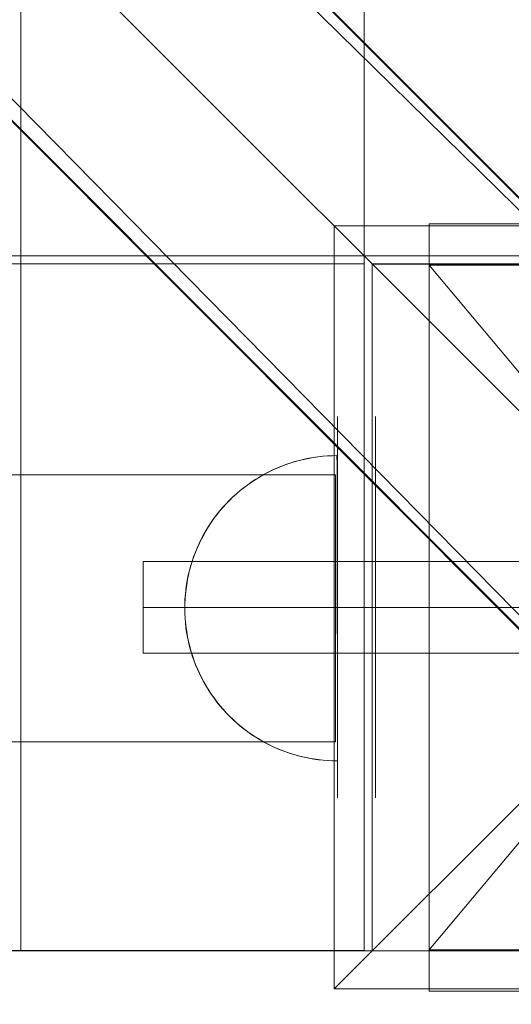
# Model space of a CAD drawing. Units: millimetres. Extents: x 701 to 17430, y -7805 to 6536.
# Drawn here: x 4781 to 4845, y -4537 to -4408 of the extents above; entities that cross this region are included whole.
import ezdxf

# ---------------------------------------------------------------- set-up
doc = ezdxf.new("R2010")
doc.units = ezdxf.units.MM
doc.header["$MEASUREMENT"] = 0
for name, pattern in [('Krawędzie ukryte', [170, 120, -50]), ('Kropki i Kreski', [360, 180, -90, 0, -90]), ('Wipeout_Contour', [1000, 0, -1000])]:
    doc.linetypes.add(name, pattern=pattern)
doc.layers.add('STREFA', color=7, linetype='Continuous')
doc.layers.add('STREFA_Nr_pióra__7', color=7, linetype='Continuous', lineweight=18)
doc.layers.add('ZESTAW_Nr_pióra__7_Nr_pióra__7', color=7, linetype='Continuous', lineweight=18)
doc.styles.add('GENERATED_STYLE_1', font='txt')
doc.dimstyles.new('GENERATED_STYLE__1', dxfattribs={"dimtxt": 150, "dimasz": 91.78744, "dimexe": 0.18, "dimexo": 0, "dimgap": 0.09, "dimtad": 0, "dimtih": 1, "dimtoh": 1, "dimdec": 0, "dimlfac": 0.1, "dimzin": 0, "dimdsep": 46, "dimtxsty": 'GENERATED_STYLE_1', "dimblk": 'ARROWHEAD_5', "dimblk1": 'ARROWHEAD_5', "dimblk2": 'ARROWHEAD_5', "dimcen": 0.09, "dimclrd": 7, "dimclre": 7, "dimclrt": 7, "dimazin": 0, "dimtfac": 1, "dimtdec": 4, "dimtmove": 0, "dimatfit": 3, "dimfxl": 0, "dimtolj": 1, "dimtzin": 0, "dimarcsym": 0})
doc.dimstyles.new('GENERATED_STYLE__4', dxfattribs={"dimtxt": 150, "dimasz": 91.78744, "dimexe": 0.18, "dimexo": 3000, "dimgap": 0.09, "dimtad": 0, "dimtih": 1, "dimtoh": 1, "dimdec": 0, "dimlfac": 0.1, "dimzin": 0, "dimdsep": 46, "dimtxsty": 'GENERATED_STYLE_1', "dimblk": 'ARROWHEAD_5', "dimblk1": 'ARROWHEAD_5', "dimblk2": 'ARROWHEAD_5', "dimcen": 0.09, "dimclrd": 7, "dimclre": 7, "dimclrt": 7, "dimazin": 0, "dimtfac": 1, "dimtdec": 4, "dimtmove": 0, "dimatfit": 3, "dimfxl": 0, "dimtolj": 1, "dimtzin": 0, "dimarcsym": 0})

# ---------------------------------------------------------------- blocks, each defined once
blk = doc.blocks.new('*D1')
at = {"layer": 'STREFA', "linetype": 'Continuous', "lineweight": 0, "true_color": 0x000000}
for points in [[(1671.32, -7205.36), (1764.63, -7230.36), (1764.63, -7180.36)], [(14809.54, -7205.36), (14716.24, -7180.36), (14716.24, -7230.36)]]:
    blk.add_hatch(color=18, dxfattribs=at).paths.add_polyline_path(points)
at = {"layer": 'STREFA_Nr_pióra__7', "linetype": 'Continuous'}
for p, q in [((1671.32, -7295.94), (1671.32, -7114.78)), ((14809.54, -7295.94), (14809.54, -7114.78)), ((1671.32, -7205.36), (1764.63, -7180.36)), ((1764.63, -7180.36), (1764.63, -7230.36)), ((14809.54, -7205.36), (14716.24, -7180.36)), ((14716.24, -7230.36), (14716.24, -7180.36)), ((1671.32, -7205.36), (1764.63, -7230.36)), ((1764.63, -7205.36), (7959.94, -7205.36)), ((8520.92, -7205.36), (14716.24, -7205.36)), ((14809.54, -7205.36), (14716.24, -7230.36))]:
    blk.add_line(p, q, dxfattribs=at)
at = {"color": 254, "linetype": 'Wipeout_Contour', "lineweight": 0, "ltscale": 43792.615669}
blk.add_wipeout([(7958.97, -7305.36), (8521.89, -7305.36), (8521.89, -7105.36), (7958.97, -7105.36)], dxfattribs=at).dxf.layer = 'STREFA'
at = {"layer": 'STREFA_Nr_pióra__7', "insert": (7983.97, -7280.36), "char_height": 150, "attachment_point": 7, "style": 'GENERATED_STYLE_1'}
blk.add_mtext('\\A1;{\\fArial|b0|i0|c238|p38;1\xa0314}', dxfattribs=at)
blk = doc.blocks.new('ARROWHEAD_5')
at = {"color": 0, "linetype": 'Continuous', "lineweight": 0}
blk.add_line((0, 0), (-1, 0), dxfattribs=at)
blk.add_solid([(-1, 0.2679), (0, 0), (-1, -0.2679), (-1, 0.2679)], dxfattribs=at)
blk = doc.blocks.new('*D5')
at = {"layer": 'STREFA', "linetype": 'Continuous', "lineweight": 0, "true_color": 0x000000}
for points in [[(700.5, -7705.36), (793.8, -7730.36), (793.8, -7680.36)], [(16305.1, -7705.36), (16211.8, -7680.36), (16211.8, -7730.36)]]:
    blk.add_hatch(color=18, dxfattribs=at).paths.add_polyline_path(points)
at = {"layer": 'STREFA_Nr_pióra__7', "linetype": 'Continuous'}
for p, q in [((700.5, -7795.94), (700.5, -4705.36)), ((16305.1, -7795.94), (16305.1, -4705.36)), ((700.5, -7705.36), (793.8, -7680.36)), ((793.8, -7680.36), (793.8, -7730.36)), ((16305.1, -7705.36), (16211.8, -7680.36)), ((16211.8, -7730.36), (16211.8, -7680.36)), ((700.5, -7705.36), (793.8, -7730.36)), ((793.8, -7705.36), (8222.31, -7705.36)), ((8783.29, -7705.36), (16211.8, -7705.36)), ((16305.1, -7705.36), (16211.8, -7730.36))]:
    blk.add_line(p, q, dxfattribs=at)
at = {"color": 254, "linetype": 'Wipeout_Contour', "lineweight": 0, "ltscale": 45906.263951}
blk.add_wipeout([(8221.34, -7805.36), (8784.26, -7805.36), (8784.26, -7605.36), (8221.34, -7605.36)], dxfattribs=at).dxf.layer = 'STREFA'
at = {"layer": 'STREFA_Nr_pióra__7', "insert": (8246.34, -7780.36), "char_height": 150, "attachment_point": 7, "style": 'GENERATED_STYLE_1'}
blk.add_mtext('\\A1;{\\fArial|b0|i0|c238|p38;1\xa0560}', dxfattribs=at)

msp = doc.modelspace()

# ---------------------------------------------------------------- linework, layer by layer
at = {"layer": 'ZESTAW_Nr_pióra__7_Nr_pióra__7', "linetype": 'Continuous'}
for p, q in [((4916.91, -4530.12), (4016.86, -3630.07)), ((4780.85, -4530.12), (4780.85, -3630.07)), ((4825.85, -4530.12), (4825.85, -3630.07)), ((5165.03, -4750.77), (4515.28, -4100.29)), ((5165.1, -4750.7), (4515.36, -4100.22)), ((5157.71, -4739.3), (4533.01, -4125.26)), ((5136.8, -4778.97), (4487.05, -4128.48)), ((5136.87, -4778.9), (4487.13, -4128.41)), ((4511.83, -4145.96), (5126.24, -4771.04)), ((4834.41, -4440.27), (4834.41, -4434.86)), ((4834.41, -4434.86), (4856.9, -4434.86)), ((4834.41, -4535.41), (4834.41, -4434.87)), ((4834.41, -4434.87), (4909.4, -4434.87)), ((4921.94, -4435.13), (4821.94, -4435.13)), ((4821.94, -4435.13), (4871.94, -4485.13)), ((4821.94, -4435.13), (4821.94, -4535.13)), ((4107.84, -4440.03), (4825.85, -4440.12)), ((4818.04, -4439.05), (4108.05, -4439.13)), ((4916.92, -4439.05), (4818.04, -4439.05)), ((4825.85, -4440.12), (4825.85, -4441.1)), ((4826.9, -4530.13), (4826.9, -4440.13)), ((4826.9, -4440.13), (4916.9, -4440.13)), ((4826.91, -4530.12), (4826.91, -4440.12)), ((4916.91, -4440.12), (4826.91, -4440.12)), ((4825.85, -4441.1), (4825.85, -4530.1)), ((4834.41, -4440.27), (4856.9, -4440.27)), ((4816.13, -4466.23), (4816.73, -4466.05)), ((4816.13, -4466.23), (4816.73, -4466.05)), ((4816.18, -4466.22), (4816.78, -4466.03)), ((4816.73, -4466.05), (4817.33, -4465.88)), ((4816.73, -4466.05), (4817.33, -4465.88)), ((4816.78, -4466.03), (4817.39, -4465.87)), ((4817.33, -4465.88), (4817.94, -4465.73)), ((4817.33, -4465.88), (4817.94, -4465.73)), ((4817.39, -4465.87), (4818, -4465.72)), ((4817.94, -4465.73), (4818.56, -4465.6)), ((4817.94, -4465.73), (4818.56, -4465.6)), ((4818, -4465.72), (4818.62, -4465.59)), ((4818.56, -4465.6), (4819.18, -4465.49)), ((4818.56, -4465.6), (4819.18, -4465.49)), ((4818.62, -4465.59), (4819.24, -4465.49)), ((4819.18, -4465.49), (4819.8, -4465.4)), ((4819.18, -4465.49), (4819.8, -4465.4)), ((4819.24, -4465.49), (4819.86, -4465.4)), ((4819.8, -4465.4), (4820.42, -4465.33)), ((4819.8, -4465.4), (4820.42, -4465.33)), ((4819.86, -4465.4), (4820.48, -4465.33)), ((4820.42, -4465.33), (4821.05, -4465.28)), ((4820.42, -4465.33), (4821.05, -4465.28)), ((4820.48, -4465.33), (4821.11, -4465.28)), ((4821.05, -4465.28), (4821.68, -4465.25)), ((4821.05, -4465.28), (4821.68, -4465.25)), ((4821.11, -4465.28), (4821.74, -4465.25)), ((4821.68, -4465.25), (4822.3, -4465.24)), ((4821.68, -4465.25), (4822.3, -4465.24)), ((4821.74, -4465.25), (4822.36, -4465.24)), ((4822.3, -4465.28), (4822.3, -4465.25)), ((4822.3, -4465.28), (4822.3, -4465.25)), ((4822.3, -4465.33), (4822.3, -4465.28)), ((4822.3, -4465.33), (4822.3, -4465.28)), ((4822.3, -4465.4), (4822.3, -4465.33)), ((4822.3, -4465.4), (4822.3, -4465.33)), ((4822.3, -4465.49), (4822.3, -4465.4)), ((4822.3, -4465.49), (4822.3, -4465.4)), ((4822.3, -4465.59), (4822.3, -4465.49)), ((4822.3, -4465.59), (4822.3, -4465.49)), ((4822.3, -4465.72), (4822.3, -4465.59)), ((4822.3, -4465.72), (4822.3, -4465.59)), ((4822.31, -4465.87), (4822.3, -4465.72)), ((4822.31, -4465.87), (4822.3, -4465.72)), ((4822.31, -4466.03), (4822.31, -4465.87)), ((4822.31, -4466.03), (4822.31, -4465.87)), ((4822.31, -4466.22), (4822.31, -4466.03)), ((4822.31, -4466.22), (4822.31, -4466.03)), ((4822.36, -4465.25), (4822.36, -4465.28)), ((4822.36, -4465.28), (4822.36, -4465.33)), ((4822.36, -4465.33), (4822.36, -4465.4)), ((4822.36, -4465.4), (4822.36, -4465.49)), ((4822.36, -4465.49), (4822.36, -4465.59)), ((4822.36, -4465.59), (4822.36, -4465.72)), ((4822.36, -4465.72), (4822.36, -4465.87)), ((4822.36, -4465.87), (4822.36, -4466.03)), ((4822.36, -4466.03), (4822.36, -4466.22)), ((4813.23, -4467.44), (4813.79, -4467.16)), ((4813.23, -4467.44), (4813.79, -4467.16)), ((4813.28, -4467.42), (4813.85, -4467.14)), ((4813.79, -4467.16), (4814.36, -4466.9)), ((4813.79, -4467.16), (4814.36, -4466.9)), ((4813.85, -4467.14), (4814.42, -4466.89)), ((4814.36, -4466.9), (4814.94, -4466.66)), ((4814.36, -4466.9), (4814.94, -4466.66)), ((4814.42, -4466.89), (4815, -4466.65)), ((4814.94, -4466.66), (4815.53, -4466.44)), ((4814.94, -4466.66), (4815.53, -4466.44)), ((4815, -4466.65), (4815.59, -4466.42)), ((4815.53, -4466.44), (4816.13, -4466.23)), ((4815.53, -4466.44), (4816.13, -4466.23)), ((4815.59, -4466.42), (4816.18, -4466.22)), ((4822.31, -4466.42), (4822.31, -4466.22)), ((4822.31, -4466.42), (4822.31, -4466.22)), ((4822.31, -4466.64), (4822.31, -4466.42)), ((4822.31, -4466.64), (4822.31, -4466.42)), ((4822.31, -4466.88), (4822.31, -4466.64)), ((4822.31, -4466.88), (4822.31, -4466.64)), ((4822.31, -4467.14), (4822.31, -4466.88)), ((4822.31, -4467.14), (4822.31, -4466.88)), ((4822.31, -4467.42), (4822.31, -4467.14)), ((4822.31, -4467.42), (4822.31, -4467.14)), ((4822.36, -4466.22), (4822.36, -4466.42)), ((4822.36, -4466.42), (4822.36, -4466.64)), ((4822.36, -4466.64), (4822.36, -4466.88)), ((4822.36, -4466.88), (4822.36, -4467.14)), ((4822.36, -4467.14), (4822.36, -4467.42)), ((4822.1, -4467.74), (4112.1, -4467.74)), ((4811.07, -4468.72), (4811.59, -4468.38)), ((4811.07, -4468.72), (4811.59, -4468.38)), ((4811.12, -4468.7), (4811.65, -4468.35)), ((4811.59, -4468.38), (4812.13, -4468.05)), ((4811.59, -4468.38), (4812.13, -4468.05)), ((4811.65, -4468.35), (4812.18, -4468.03)), ((4812.13, -4468.05), (4812.67, -4467.73)), ((4812.13, -4468.05), (4812.67, -4467.73)), ((4812.18, -4468.03), (4812.73, -4467.71)), ((4812.67, -4467.73), (4813.23, -4467.44)), ((4812.67, -4467.73), (4813.23, -4467.44)), ((4812.73, -4467.71), (4813.28, -4467.42)), ((4822.1, -4502.74), (4822.1, -4467.74)), ((4822.31, -4467.71), (4822.31, -4467.42)), ((4822.31, -4467.71), (4822.31, -4467.42)), ((4822.31, -4468.02), (4822.31, -4467.71)), ((4822.31, -4468.02), (4822.31, -4467.71)), ((4822.31, -4468.35), (4822.31, -4468.02)), ((4822.31, -4468.35), (4822.31, -4468.02)), ((4822.31, -4468.7), (4822.31, -4468.35)), ((4822.31, -4468.7), (4822.31, -4468.35)), ((4822.36, -4467.42), (4822.36, -4467.71)), ((4822.36, -4467.71), (4822.36, -4468.02)), ((4822.36, -4468.02), (4822.36, -4468.35)), ((4822.36, -4468.35), (4822.36, -4468.7)), ((4809.09, -4470.27), (4809.57, -4469.86)), ((4809.09, -4470.27), (4809.57, -4469.86)), ((4809.14, -4470.24), (4809.62, -4469.83)), ((4809.57, -4469.86), (4810.05, -4469.46)), ((4809.57, -4469.86), (4810.05, -4469.46)), ((4809.62, -4469.83), (4810.11, -4469.44)), ((4810.05, -4469.46), (4810.56, -4469.09)), ((4810.05, -4469.46), (4810.56, -4469.09)), ((4810.11, -4469.44), (4810.61, -4469.06)), ((4810.56, -4469.09), (4811.07, -4468.72)), ((4810.56, -4469.09), (4811.07, -4468.72)), ((4810.61, -4469.06), (4811.12, -4468.7)), ((4822.31, -4469.06), (4822.31, -4468.7)), ((4822.31, -4469.06), (4822.31, -4468.7)), ((4822.31, -4469.44), (4822.31, -4469.06)), ((4822.31, -4469.44), (4822.31, -4469.06)), ((4822.31, -4469.83), (4822.31, -4469.44)), ((4822.31, -4469.83), (4822.31, -4469.44)), ((4822.31, -4470.24), (4822.31, -4469.83)), ((4822.31, -4470.24), (4822.31, -4469.83)), ((4822.36, -4468.7), (4822.36, -4469.06)), ((4822.36, -4469.06), (4822.36, -4469.44)), ((4822.36, -4469.44), (4822.36, -4469.83)), ((4822.36, -4469.83), (4822.36, -4470.24)), ((4807.74, -4471.58), (4808.17, -4471.13)), ((4807.74, -4471.58), (4808.17, -4471.13)), ((4807.79, -4471.55), (4808.22, -4471.1)), ((4808.17, -4471.13), (4808.62, -4470.69)), ((4808.17, -4471.13), (4808.62, -4470.69)), ((4808.22, -4471.1), (4808.67, -4470.66)), ((4808.62, -4470.69), (4809.09, -4470.27)), ((4808.62, -4470.69), (4809.09, -4470.27)), ((4808.67, -4470.66), (4809.14, -4470.24)), ((4822.32, -4470.66), (4822.31, -4470.24)), ((4822.32, -4470.66), (4822.31, -4470.24)), ((4822.32, -4471.1), (4822.32, -4470.66)), ((4822.32, -4471.1), (4822.32, -4470.66)), ((4822.32, -4471.55), (4822.32, -4471.1)), ((4822.32, -4471.55), (4822.32, -4471.1)), ((4822.36, -4470.24), (4822.36, -4470.66)), ((4822.36, -4470.66), (4822.36, -4471.1)), ((4822.36, -4471.1), (4822.36, -4471.55)), ((4806.56, -4472.98), (4806.95, -4472.49)), ((4806.91, -4472.53), (4807.32, -4472.05)), ((4806.91, -4472.53), (4807.32, -4472.05)), ((4806.95, -4472.49), (4807.36, -4472.02)), ((4807.32, -4472.05), (4807.74, -4471.58)), ((4807.32, -4472.05), (4807.74, -4471.58)), ((4807.36, -4472.02), (4807.79, -4471.55)), ((4822.32, -4472.01), (4822.32, -4471.55)), ((4822.32, -4472.01), (4822.32, -4471.55)), ((4822.32, -4472.49), (4822.32, -4472.01)), ((4822.32, -4472.49), (4822.32, -4472.01)), ((4822.32, -4472.98), (4822.32, -4472.49)), ((4822.32, -4472.98), (4822.32, -4472.49)), ((4822.36, -4471.55), (4822.36, -4472.01)), ((4822.36, -4472.01), (4822.36, -4472.49)), ((4822.36, -4472.49), (4822.36, -4472.98)), ((4805.78, -4474.03), (4806.14, -4473.52)), ((4805.78, -4474.03), (4806.14, -4473.52)), ((4805.82, -4474), (4806.18, -4473.49)), ((4806.14, -4473.52), (4806.52, -4473.02)), ((4806.14, -4473.52), (4806.52, -4473.02)), ((4806.18, -4473.49), (4806.56, -4472.98)), ((4806.52, -4473.02), (4806.91, -4472.53)), ((4806.52, -4473.02), (4806.91, -4472.53)), ((4822.32, -4473.48), (4822.32, -4472.98)), ((4822.32, -4473.48), (4822.32, -4472.98)), ((4822.32, -4474), (4822.32, -4473.48)), ((4822.32, -4474), (4822.32, -4473.48)), ((4822.36, -4472.98), (4822.36, -4473.48)), ((4822.36, -4473.48), (4822.36, -4474)), ((4804.84, -4475.61), (4805.15, -4475.06)), ((4805.11, -4475.1), (4805.44, -4474.56)), ((4805.11, -4475.1), (4805.44, -4474.56)), ((4805.15, -4475.06), (4805.48, -4474.53)), ((4805.44, -4474.56), (4805.78, -4474.03)), ((4805.44, -4474.56), (4805.78, -4474.03)), ((4805.48, -4474.53), (4805.82, -4474)), ((4822.32, -4474.52), (4822.32, -4474)), ((4822.32, -4474.52), (4822.32, -4474)), ((4822.33, -4475.06), (4822.32, -4474.52)), ((4822.33, -4475.06), (4822.32, -4474.52)), ((4822.33, -4475.6), (4822.33, -4475.06)), ((4822.33, -4475.6), (4822.33, -4475.06)), ((4822.36, -4474), (4822.36, -4474.52)), ((4822.36, -4474.52), (4822.36, -4475.06)), ((4822.36, -4475.06), (4822.36, -4475.6)), ((4804.23, -4476.76), (4804.51, -4476.2)), ((4804.23, -4476.76), (4804.51, -4476.2)), ((4804.27, -4476.73), (4804.54, -4476.16)), ((4804.51, -4476.2), (4804.8, -4475.64)), ((4804.51, -4476.2), (4804.8, -4475.64)), ((4804.54, -4476.16), (4804.84, -4475.61)), ((4804.8, -4475.64), (4805.11, -4475.1)), ((4804.8, -4475.64), (4805.11, -4475.1)), ((4822.33, -4476.16), (4822.33, -4475.6)), ((4822.33, -4476.16), (4822.33, -4475.6)), ((4822.33, -4476.72), (4822.33, -4476.16)), ((4822.33, -4476.72), (4822.33, -4476.16)), ((4822.36, -4475.6), (4822.36, -4476.16)), ((4822.36, -4476.16), (4822.36, -4476.72)), ((4803.74, -4477.92), (4803.98, -4477.34)), ((4803.74, -4477.92), (4803.98, -4477.34)), ((4803.77, -4477.88), (4804.01, -4477.3)), ((4803.98, -4477.34), (4804.23, -4476.76)), ((4803.98, -4477.34), (4804.23, -4476.76)), ((4804.01, -4477.3), (4804.27, -4476.73)), ((4822.33, -4477.3), (4822.33, -4476.72)), ((4822.33, -4477.3), (4822.33, -4476.72)), ((4822.33, -4477.88), (4822.33, -4477.3)), ((4822.33, -4477.88), (4822.33, -4477.3)), ((4822.36, -4476.72), (4822.36, -4477.3)), ((4822.36, -4477.3), (4822.36, -4477.88)), ((4803.31, -4479.1), (4803.52, -4478.51)), ((4803.31, -4479.1), (4803.52, -4478.51)), ((4803.34, -4479.06), (4803.55, -4478.47)), ((4803.52, -4478.51), (4803.74, -4477.92)), ((4803.52, -4478.51), (4803.74, -4477.92)), ((4803.55, -4478.47), (4803.77, -4477.88)), ((4822.33, -4478.47), (4822.33, -4477.88)), ((4822.33, -4478.47), (4822.33, -4477.88)), ((4822.33, -4479.06), (4822.33, -4478.47)), ((4822.33, -4479.06), (4822.33, -4478.47)), ((4822.36, -4477.88), (4822.36, -4478.47)), ((4822.36, -4478.47), (4822.37, -4479.06)), ((4796.9, -4491.13), (4796.9, -4479.13)), ((4796.9, -4479.13), (4946.9, -4479.13)), ((4802.97, -4480.31), (4803.13, -4479.7)), ((4802.97, -4480.31), (4803.13, -4479.7)), ((4802.99, -4480.27), (4803.16, -4479.66)), ((4803.13, -4479.7), (4803.31, -4479.1)), ((4803.13, -4479.7), (4803.31, -4479.1)), ((4803.16, -4479.66), (4803.34, -4479.06)), ((4822.34, -4479.66), (4822.33, -4479.06)), ((4822.34, -4479.66), (4822.33, -4479.06)), ((4822.34, -4480.27), (4822.34, -4479.66)), ((4822.34, -4480.27), (4822.34, -4479.66)), ((4822.37, -4479.06), (4822.37, -4479.66)), ((4822.37, -4479.66), (4822.37, -4480.27)), ((4802.59, -4482.15), (4802.69, -4481.54)), ((4802.59, -4482.15), (4802.69, -4481.54)), ((4802.61, -4482.11), (4802.72, -4481.49)), ((4802.69, -4481.54), (4802.82, -4480.92)), ((4802.69, -4481.54), (4802.82, -4480.92)), ((4802.72, -4481.49), (4802.85, -4480.88)), ((4802.82, -4480.92), (4802.97, -4480.31)), ((4802.82, -4480.92), (4802.97, -4480.31)), ((4802.85, -4480.88), (4802.99, -4480.27)), ((4822.34, -4480.88), (4822.34, -4480.27)), ((4822.34, -4480.88), (4822.34, -4480.27)), ((4822.34, -4481.49), (4822.34, -4480.88)), ((4822.34, -4481.49), (4822.34, -4480.88)), ((4822.34, -4482.11), (4822.34, -4481.49)), ((4822.34, -4482.11), (4822.34, -4481.49)), ((4822.37, -4480.27), (4822.37, -4480.88)), ((4822.37, -4480.88), (4822.37, -4481.49)), ((4822.37, -4481.49), (4822.37, -4482.11)), ((4802.43, -4483.4), (4802.5, -4482.78)), ((4802.43, -4483.4), (4802.5, -4482.78)), ((4802.45, -4483.36), (4802.52, -4482.74)), ((4802.5, -4482.78), (4802.59, -4482.15)), ((4802.5, -4482.78), (4802.59, -4482.15)), ((4802.52, -4482.74), (4802.61, -4482.11)), ((4822.34, -4482.73), (4822.34, -4482.11)), ((4822.34, -4482.73), (4822.34, -4482.11)), ((4822.34, -4483.36), (4822.34, -4482.73)), ((4822.34, -4483.36), (4822.34, -4482.73)), ((4822.37, -4482.11), (4822.37, -4482.73)), ((4822.37, -4482.73), (4822.37, -4483.36)), ((4802.36, -4484.66), (4802.38, -4484.03)), ((4802.36, -4484.66), (4802.38, -4484.03)), ((4802.38, -4484.03), (4802.43, -4483.4)), ((4802.38, -4484.03), (4802.43, -4483.4)), ((4802.38, -4484.61), (4802.41, -4483.99)), ((4802.41, -4483.99), (4802.45, -4483.36)), ((4822.35, -4483.98), (4822.34, -4483.36)), ((4822.35, -4483.98), (4822.34, -4483.36)), ((4822.35, -4484.61), (4822.35, -4483.98)), ((4822.35, -4484.61), (4822.35, -4483.98)), ((4822.37, -4483.36), (4822.37, -4483.98)), ((4822.37, -4483.98), (4822.37, -4484.61)), ((4802.35, -4485.28), (4802.36, -4484.66)), ((4802.35, -4485.28), (4802.36, -4484.66)), ((4802.35, -4485.28), (4802.36, -4485.91)), ((4802.35, -4485.28), (4802.36, -4485.91)), ((4802.37, -4485.24), (4802.38, -4484.61)), ((4802.37, -4485.24), (4802.38, -4485.87)), ((4871.94, -4485.13), (4821.94, -4535.13)), ((4822.35, -4485.24), (4822.35, -4484.61)), ((4822.35, -4485.24), (4822.35, -4484.61)), ((4822.35, -4485.87), (4822.35, -4485.24)), ((4822.35, -4485.87), (4822.35, -4485.24)), ((4822.37, -4484.61), (4822.37, -4485.24)), ((4822.37, -4485.24), (4822.37, -4485.87)), ((4802.36, -4485.91), (4802.39, -4486.54)), ((4802.36, -4485.91), (4802.39, -4486.54)), ((4802.38, -4485.87), (4802.41, -4486.5)), ((4802.39, -4486.54), (4802.44, -4487.17)), ((4802.39, -4486.54), (4802.44, -4487.17)), ((4802.41, -4486.5), (4802.46, -4487.12)), ((4822.35, -4486.5), (4822.35, -4485.87)), ((4822.35, -4486.5), (4822.35, -4485.87)), ((4822.35, -4487.12), (4822.35, -4486.5)), ((4822.35, -4487.12), (4822.35, -4486.5)), ((4822.37, -4485.87), (4822.37, -4486.5)), ((4822.37, -4486.5), (4822.37, -4487.12)), ((4802.44, -4487.17), (4802.51, -4487.79)), ((4802.44, -4487.17), (4802.51, -4487.79)), ((4802.46, -4487.12), (4802.52, -4487.75)), ((4802.51, -4487.79), (4802.6, -4488.41)), ((4802.51, -4487.79), (4802.6, -4488.41)), ((4802.52, -4487.75), (4802.61, -4488.37)), ((4822.35, -4487.75), (4822.35, -4487.12)), ((4822.35, -4487.75), (4822.35, -4487.12)), ((4822.35, -4488.37), (4822.35, -4487.75)), ((4822.35, -4488.37), (4822.35, -4487.75)), ((4822.37, -4487.12), (4822.37, -4487.75)), ((4822.37, -4487.75), (4822.37, -4488.37)), ((4802.6, -4488.41), (4802.71, -4489.03)), ((4802.6, -4488.41), (4802.71, -4489.03)), ((4802.61, -4488.37), (4802.72, -4488.99)), ((4802.71, -4489.03), (4802.84, -4489.65)), ((4802.71, -4489.03), (4802.84, -4489.65)), ((4802.72, -4488.99), (4802.85, -4489.6)), ((4822.36, -4488.99), (4822.35, -4488.37)), ((4822.36, -4488.99), (4822.35, -4488.37)), ((4822.36, -4489.6), (4822.36, -4488.99)), ((4822.36, -4489.6), (4822.36, -4488.99)), ((4822.37, -4488.37), (4822.37, -4488.99)), ((4822.37, -4488.99), (4822.37, -4489.6)), ((4802.84, -4489.65), (4802.99, -4490.26)), ((4802.84, -4489.65), (4802.99, -4490.26)), ((4802.85, -4489.6), (4803, -4490.22)), ((4802.99, -4490.26), (4803.15, -4490.86)), ((4802.99, -4490.26), (4803.15, -4490.86)), ((4803, -4490.22), (4803.16, -4490.82)), ((4822.36, -4490.21), (4822.36, -4489.6)), ((4822.36, -4490.21), (4822.36, -4489.6)), ((4822.36, -4490.82), (4822.36, -4490.21)), ((4822.36, -4490.82), (4822.36, -4490.21)), ((4822.37, -4489.6), (4822.37, -4490.21)), ((4822.37, -4490.21), (4822.37, -4490.82)), ((4946.9, -4491.13), (4796.9, -4491.13)), ((4803.15, -4490.86), (4803.34, -4491.46)), ((4803.15, -4490.86), (4803.34, -4491.46)), ((4803.16, -4490.82), (4803.35, -4491.42)), ((4803.34, -4491.46), (4803.55, -4492.06)), ((4803.34, -4491.46), (4803.55, -4492.06)), ((4803.35, -4491.42), (4803.55, -4492.02)), ((4822.36, -4491.42), (4822.36, -4490.82)), ((4822.36, -4491.42), (4822.36, -4490.82)), ((4822.36, -4492.01), (4822.36, -4491.42)), ((4822.36, -4492.01), (4822.36, -4491.42)), ((4822.37, -4490.82), (4822.37, -4491.42)), ((4822.37, -4491.42), (4822.37, -4492.01)), ((4803.55, -4492.02), (4803.77, -4492.6)), ((4803.55, -4492.06), (4803.77, -4492.64)), ((4803.55, -4492.06), (4803.77, -4492.64)), ((4803.77, -4492.6), (4804.01, -4493.18)), ((4803.77, -4492.64), (4804.01, -4493.22)), ((4803.77, -4492.64), (4804.01, -4493.22)), ((4822.36, -4492.6), (4822.36, -4492.01)), ((4822.36, -4492.6), (4822.36, -4492.01)), ((4822.37, -4493.18), (4822.36, -4492.6)), ((4822.37, -4493.18), (4822.36, -4492.6)), ((4822.37, -4492.01), (4822.37, -4492.6)), ((4822.37, -4492.6), (4822.37, -4493.18)), ((4804.01, -4493.18), (4804.27, -4493.76)), ((4804.01, -4493.22), (4804.27, -4493.8)), ((4804.01, -4493.22), (4804.27, -4493.8)), ((4804.27, -4493.76), (4804.55, -4494.32)), ((4804.27, -4493.8), (4804.55, -4494.36)), ((4804.27, -4493.8), (4804.55, -4494.36)), ((4804.55, -4494.32), (4804.84, -4494.88)), ((4804.55, -4494.36), (4804.84, -4494.91)), ((4804.55, -4494.36), (4804.84, -4494.91)), ((4822.37, -4493.76), (4822.37, -4493.18)), ((4822.37, -4493.18), (4822.37, -4493.76)), ((4822.37, -4493.76), (4822.37, -4493.18)), ((4822.37, -4494.32), (4822.37, -4493.76)), ((4822.37, -4493.76), (4822.37, -4494.32)), ((4822.37, -4494.32), (4822.37, -4493.76)), ((4822.37, -4494.87), (4822.37, -4494.32)), ((4822.37, -4494.32), (4822.37, -4494.87)), ((4822.37, -4494.87), (4822.37, -4494.32)), ((4804.84, -4494.88), (4805.15, -4495.42)), ((4804.84, -4494.91), (4805.16, -4495.46)), ((4804.84, -4494.91), (4805.16, -4495.46)), ((4805.15, -4495.42), (4805.48, -4495.96)), ((4805.16, -4495.46), (4805.49, -4495.99)), ((4805.16, -4495.46), (4805.49, -4495.99)), ((4822.37, -4495.42), (4822.37, -4494.87)), ((4822.37, -4494.87), (4822.37, -4495.42)), ((4822.37, -4495.42), (4822.37, -4494.87)), ((4822.37, -4495.96), (4822.37, -4495.42)), ((4822.37, -4495.42), (4822.37, -4495.96)), ((4822.37, -4495.96), (4822.37, -4495.42)), ((4805.48, -4495.96), (4805.83, -4496.48)), ((4805.49, -4495.99), (4805.83, -4496.52)), ((4805.49, -4495.99), (4805.83, -4496.52)), ((4805.83, -4496.48), (4806.19, -4497)), ((4805.83, -4496.52), (4806.19, -4497.03)), ((4805.83, -4496.52), (4806.19, -4497.03)), ((4806.19, -4497), (4806.56, -4497.5)), ((4822.37, -4496.48), (4822.37, -4495.96)), ((4822.37, -4495.96), (4822.37, -4496.48)), ((4822.37, -4496.48), (4822.37, -4495.96)), ((4822.37, -4497), (4822.37, -4496.48)), ((4822.37, -4496.48), (4822.37, -4497)), ((4822.37, -4497), (4822.37, -4496.48)), ((4822.37, -4497.5), (4822.37, -4497)), ((4822.37, -4497), (4822.37, -4497.5)), ((4822.37, -4497.5), (4822.37, -4497)), ((4806.19, -4497.03), (4806.57, -4497.53)), ((4806.19, -4497.03), (4806.57, -4497.53)), ((4806.56, -4497.5), (4806.96, -4497.99)), ((4806.57, -4497.53), (4806.97, -4498.02)), ((4806.57, -4497.53), (4806.97, -4498.02)), ((4806.96, -4497.99), (4807.37, -4498.47)), ((4806.97, -4498.02), (4807.37, -4498.5)), ((4806.97, -4498.02), (4807.37, -4498.5)), ((4822.38, -4497.99), (4822.37, -4497.5)), ((4822.37, -4497.5), (4822.37, -4497.99)), ((4822.38, -4497.99), (4822.37, -4497.5)), ((4822.37, -4497.99), (4822.37, -4498.47)), ((4822.38, -4498.47), (4822.38, -4497.99)), ((4822.38, -4498.47), (4822.38, -4497.99)), ((4807.37, -4498.47), (4807.79, -4498.93)), ((4807.37, -4498.5), (4807.8, -4498.96)), ((4807.37, -4498.5), (4807.8, -4498.96)), ((4807.79, -4498.93), (4808.23, -4499.38)), ((4807.8, -4498.96), (4808.24, -4499.41)), ((4807.8, -4498.96), (4808.24, -4499.41)), ((4808.23, -4499.38), (4808.68, -4499.82)), ((4808.24, -4499.41), (4808.69, -4499.85)), ((4808.24, -4499.41), (4808.69, -4499.85)), ((4822.37, -4498.47), (4822.37, -4498.93)), ((4822.37, -4498.93), (4822.37, -4499.38)), ((4822.37, -4499.38), (4822.37, -4499.82)), ((4822.38, -4498.93), (4822.38, -4498.47)), ((4822.38, -4498.93), (4822.38, -4498.47)), ((4822.38, -4499.38), (4822.38, -4498.93)), ((4822.38, -4499.38), (4822.38, -4498.93)), ((4822.38, -4499.82), (4822.38, -4499.38)), ((4822.38, -4499.82), (4822.38, -4499.38)), ((4808.68, -4499.82), (4809.14, -4500.24)), ((4808.69, -4499.85), (4809.15, -4500.27)), ((4808.69, -4499.85), (4809.15, -4500.27)), ((4809.14, -4500.24), (4809.62, -4500.65)), ((4809.15, -4500.27), (4809.63, -4500.68)), ((4809.15, -4500.27), (4809.63, -4500.68)), ((4809.62, -4500.65), (4810.11, -4501.04)), ((4809.63, -4500.68), (4810.12, -4501.07)), ((4809.63, -4500.68), (4810.12, -4501.07)), ((4822.37, -4499.82), (4822.37, -4500.24)), ((4822.37, -4500.24), (4822.37, -4500.65)), ((4822.37, -4500.65), (4822.37, -4501.04)), ((4822.38, -4500.24), (4822.38, -4499.82)), ((4822.38, -4500.24), (4822.38, -4499.82)), ((4822.38, -4500.65), (4822.38, -4500.24)), ((4822.38, -4500.65), (4822.38, -4500.24)), ((4822.38, -4501.04), (4822.38, -4500.65)), ((4822.38, -4501.04), (4822.38, -4500.65)), ((4810.11, -4501.04), (4810.61, -4501.42)), ((4810.12, -4501.07), (4810.63, -4501.45)), ((4810.12, -4501.07), (4810.63, -4501.45)), ((4810.61, -4501.42), (4811.13, -4501.78)), ((4810.63, -4501.45), (4811.14, -4501.81)), ((4810.63, -4501.45), (4811.14, -4501.81)), ((4811.13, -4501.78), (4811.65, -4502.13)), ((4811.14, -4501.81), (4811.67, -4502.15)), ((4811.14, -4501.81), (4811.67, -4502.15)), ((4811.65, -4502.13), (4812.19, -4502.46)), ((4811.67, -4502.15), (4812.21, -4502.48)), ((4811.67, -4502.15), (4812.21, -4502.48)), ((4822.37, -4501.04), (4822.37, -4501.42)), ((4822.37, -4501.42), (4822.37, -4501.78)), ((4822.37, -4501.78), (4822.37, -4502.13)), ((4822.37, -4502.13), (4822.37, -4502.45)), ((4822.38, -4501.42), (4822.38, -4501.04)), ((4822.38, -4501.42), (4822.38, -4501.04)), ((4822.38, -4501.78), (4822.38, -4501.42)), ((4822.38, -4501.78), (4822.38, -4501.42)), ((4822.39, -4502.13), (4822.38, -4501.78)), ((4822.39, -4502.13), (4822.38, -4501.78)), ((4822.39, -4502.45), (4822.39, -4502.13)), ((4822.39, -4502.45), (4822.39, -4502.13)), ((4112.1, -4502.74), (4822.1, -4502.74)), ((4812.19, -4502.46), (4812.73, -4502.77)), ((4812.21, -4502.48), (4812.75, -4502.79)), ((4812.21, -4502.48), (4812.75, -4502.79)), ((4812.73, -4502.77), (4813.29, -4503.06)), ((4812.75, -4502.79), (4813.31, -4503.08)), ((4812.75, -4502.79), (4813.31, -4503.08)), ((4813.29, -4503.06), (4813.85, -4503.34)), ((4813.31, -4503.08), (4813.87, -4503.36)), ((4813.31, -4503.08), (4813.87, -4503.36)), ((4813.85, -4503.34), (4814.43, -4503.6)), ((4813.87, -4503.36), (4814.45, -4503.61)), ((4813.87, -4503.36), (4814.45, -4503.61)), ((4822.37, -4502.45), (4822.37, -4502.77)), ((4822.37, -4502.77), (4822.37, -4503.06)), ((4822.37, -4503.06), (4822.37, -4503.34)), ((4822.37, -4503.34), (4822.37, -4503.59)), ((4822.39, -4502.77), (4822.39, -4502.45)), ((4822.39, -4502.77), (4822.39, -4502.45)), ((4822.39, -4503.06), (4822.39, -4502.77)), ((4822.39, -4503.06), (4822.39, -4502.77)), ((4822.39, -4503.34), (4822.39, -4503.06)), ((4822.39, -4503.34), (4822.39, -4503.06)), ((4822.39, -4503.59), (4822.39, -4503.34)), ((4822.39, -4503.59), (4822.39, -4503.34)), ((4814.43, -4503.6), (4815.01, -4503.84)), ((4814.45, -4503.61), (4815.03, -4503.85)), ((4814.45, -4503.61), (4815.03, -4503.85)), ((4815.01, -4503.84), (4815.59, -4504.06)), ((4815.03, -4503.85), (4815.61, -4504.07)), ((4815.03, -4503.85), (4815.61, -4504.07)), ((4815.59, -4504.06), (4816.19, -4504.26)), ((4815.61, -4504.07), (4816.21, -4504.27)), ((4815.61, -4504.07), (4816.21, -4504.27)), ((4816.19, -4504.26), (4816.79, -4504.45)), ((4816.21, -4504.27), (4816.81, -4504.46)), ((4816.21, -4504.27), (4816.81, -4504.46)), ((4816.79, -4504.45), (4817.39, -4504.61)), ((4816.81, -4504.46), (4817.42, -4504.62)), ((4816.81, -4504.46), (4817.42, -4504.62)), ((4817.39, -4504.61), (4818.01, -4504.76)), ((4817.42, -4504.62), (4818.03, -4504.77)), ((4817.42, -4504.62), (4818.03, -4504.77)), ((4818.01, -4504.76), (4818.62, -4504.89)), ((4818.03, -4504.77), (4818.64, -4504.89)), ((4818.03, -4504.77), (4818.64, -4504.89)), ((4822.37, -4503.59), (4822.37, -4503.84)), ((4822.37, -4503.84), (4822.37, -4504.06)), ((4822.37, -4504.06), (4822.37, -4504.26)), ((4822.37, -4504.26), (4822.37, -4504.45)), ((4822.37, -4504.45), (4822.37, -4504.61)), ((4822.37, -4504.61), (4822.37, -4504.76)), ((4822.37, -4504.76), (4822.37, -4504.89)), ((4822.39, -4503.84), (4822.39, -4503.59)), ((4822.39, -4503.84), (4822.39, -4503.59)), ((4822.39, -4504.06), (4822.39, -4503.84)), ((4822.39, -4504.06), (4822.39, -4503.84)), ((4822.39, -4504.26), (4822.39, -4504.06)), ((4822.39, -4504.26), (4822.39, -4504.06)), ((4822.39, -4504.45), (4822.39, -4504.26)), ((4822.39, -4504.45), (4822.39, -4504.26)), ((4822.39, -4504.61), (4822.39, -4504.45)), ((4822.39, -4504.61), (4822.39, -4504.45)), ((4822.39, -4504.76), (4822.39, -4504.61)), ((4822.39, -4504.76), (4822.39, -4504.61)), ((4822.39, -4504.89), (4822.39, -4504.76)), ((4822.39, -4504.89), (4822.39, -4504.76)), ((4818.62, -4504.89), (4819.24, -4504.99)), ((4818.64, -4504.89), (4819.26, -4505)), ((4818.64, -4504.89), (4819.26, -4505)), ((4819.24, -4504.99), (4819.86, -4505.08)), ((4819.26, -4505), (4819.89, -4505.09)), ((4819.26, -4505), (4819.89, -4505.09)), ((4819.86, -4505.08), (4820.49, -4505.15)), ((4819.89, -4505.09), (4820.51, -4505.16)), ((4819.89, -4505.09), (4820.51, -4505.16)), ((4820.49, -4505.15), (4821.11, -4505.2)), ((4820.51, -4505.16), (4821.14, -4505.2)), ((4820.51, -4505.16), (4821.14, -4505.2)), ((4821.11, -4505.2), (4821.74, -4505.23)), ((4821.14, -4505.2), (4821.76, -4505.23)), ((4821.14, -4505.2), (4821.76, -4505.23)), ((4821.74, -4505.23), (4822.37, -4505.24)), ((4821.76, -4505.23), (4822.39, -4505.24)), ((4821.76, -4505.23), (4822.39, -4505.24)), ((4822.37, -4504.89), (4822.37, -4504.99)), ((4822.37, -4504.99), (4822.37, -4505.08)), ((4822.37, -4505.08), (4822.37, -4505.15)), ((4822.37, -4505.15), (4822.37, -4505.2)), ((4822.37, -4505.2), (4822.37, -4505.23)), ((4822.39, -4504.99), (4822.39, -4504.89)), ((4822.39, -4504.99), (4822.39, -4504.89)), ((4822.39, -4505.08), (4822.39, -4504.99)), ((4822.39, -4505.08), (4822.39, -4504.99)), ((4822.39, -4505.15), (4822.39, -4505.08)), ((4822.39, -4505.15), (4822.39, -4505.08)), ((4822.39, -4505.2), (4822.39, -4505.15)), ((4822.39, -4505.2), (4822.39, -4505.15)), ((4822.39, -4505.23), (4822.39, -4505.2)), ((4822.39, -4505.23), (4822.39, -4505.2)), ((4916.91, -4530.12), (4016.86, -4530.12)), ((4825.85, -4530.1), (4108.21, -4530.1)), ((4780.85, -4530.12), (4825.85, -4530.12)), ((4916.9, -4530.13), (4826.9, -4530.13)), ((4826.91, -4530.12), (4916.91, -4530.12)), ((4834.41, -4535.41), (4834.41, -4530)), ((4834.41, -4530), (4856.9, -4530)), ((4821.94, -4535.13), (4921.94, -4535.13)), ((4909.4, -4535.41), (4834.41, -4535.41)), ((4834.41, -4535.41), (4856.9, -4535.41))]:
    msp.add_line(p, q, dxfattribs=at)
at = {"layer": 'ZESTAW_Nr_pióra__7_Nr_pióra__7', "linetype": 'Kropki i Kreski'}
for p, q in [((4909.4, -4530), (4834.41, -4440.27)), ((4909.4, -4440.27), (4834.41, -4530)), ((4796.9, -4485.13), (4946.9, -4485.13))]:
    msp.add_line(p, q, dxfattribs=at)
at = {"layer": 'ZESTAW_Nr_pióra__7_Nr_pióra__7', "linetype": 'Krawędzie ukryte'}
for p, q in [((4822.37, -4460.1), (4822.37, -4510.1)), ((4822.37, -4460.1), (4822.37, -4510.1)), ((4827.37, -4510.1), (4827.37, -4460.1)), ((4827.37, -4510.1), (4827.37, -4460.1)), ((4796.9, -4485.13), (4946.9, -4485.13)), ((4796.9, -4485.13), (4946.9, -4485.13))]:
    msp.add_line(p, q, dxfattribs=at)
at = {"layer": 'ZESTAW_Nr_pióra__7_Nr_pióra__7', "linetype": 'Continuous'}
msp.add_arc((4871.9, -4485.13), 150, 90, 270, dxfattribs=at)

# ---------------------------------------------------------------- next in the draw order: dimensions: what is measured, and where the dimension line sits
at = {"layer": 'STREFA', "linetype": 'Continuous'}
dim = msp.add_linear_dim(base=(14809.54, -7205.36), p1=(1671.32, -267.52), p2=(14809.54, -0.12), dimstyle='GENERATED_STYLE__1', dxfattribs=at)
dim.commit()
dim.dimension.update_dxf_attribs({"geometry": '*D1', "text_midpoint": (8240.43, -7205.36), "dimtype": 160})

# ---------------------------------------------------------------- next in the draw order: dimensions: what is measured, and where the dimension line sits
dim = msp.add_linear_dim(base=(16305.1, -7705.36), p1=(700.5, -366.12), p2=(16305.1, -253.4), dimstyle='GENERATED_STYLE__4', dxfattribs=at)
dim.commit()
dim.dimension.update_dxf_attribs({"geometry": '*D5', "text_midpoint": (8502.8, -7705.36), "dimtype": 160})

doc.saveas('drawing.dxf')
